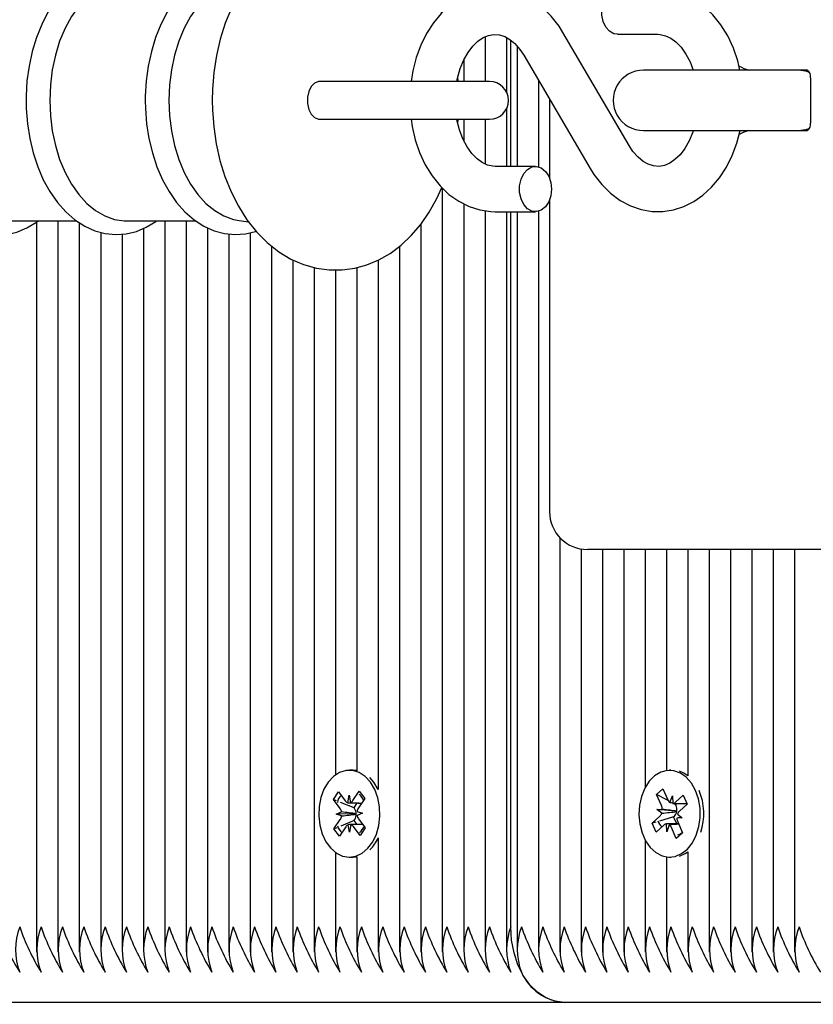
# Paper-space layout 'Основные габаритные размеры' of a CAD drawing. Units: millimetres. Extents: x 2.12 to 9.67, y 1.19 to 6.86.
# Drawn here: x 4.29 to 4.4, y 4.11 to 4.24 of the extents above; entities that cross this region are included whole.
import ezdxf

# ---------------------------------------------------------------- set-up
doc = ezdxf.new("R2010")
doc.units = ezdxf.units.MM
doc.header["$LTSCALE"] = 50
doc.header["$PDSIZE"] = -1
doc.linetypes.add('SLD-Сплошная', pattern=[0])
doc.layers.add('ПРИМЕЧАНИЯ', color=7, linetype='SLD-Сплошная')
doc.styles.add('SLDTEXTSTYLE1', font='isocpeui.ttf')
doc.dimstyles.new('SLDDIMSTYLE3', dxfattribs={"dimtxt": 0.15, "dimasz": 0.15, "dimexe": 0, "dimexo": 0.0625, "dimgap": 0.0375, "dimtad": 2, "dimrnd": 1e-09, "dimzin": 12, "dimdsep": 46, "dimtxsty": 'SLDTEXTSTYLE1', "dimsah": 1, "dimcen": 0.09, "dimadec": 0, "dimazin": 3, "dimtfac": 1, "dimtdec": 3, "dimtofl": 0, "dimtmove": 0, "dimatfit": 3, "dimfxl": 1, "dimfrac": 2, "dimtolj": 1, "dimtzin": 12, "dimarcsym": 0})

# ---------------------------------------------------------------- blocks, each defined once
blk = doc.blocks.new('*D14')
at = {"layer": 'Defpoints', "color": 0, "transparency": 16777216}
for p in [(7.158515687133972, 4.611363512311364), (3.619772590959727, 4.110292444499509), (7.158515687133972, 1.790428881654535)]:
    blk.add_point(p, dxfattribs=at)
at = {"layer": 'ПРИМЕЧАНИЯ', "color": 0, "lineweight": -2, "transparency": 16777216}
for p, q in [((7.158515687133972, 4.548863512311364), (7.158515687133972, 1.790428881654535)), ((3.619772590959727, 4.047792444499509), (3.619772590959727, 1.790428881654535)), ((3.769772590959727, 1.790428881654535), (7.008515687133972, 1.790428881654535))]:
    blk.add_line(p, q, dxfattribs=at)
at = {"layer": 'ПРИМЕЧАНИЯ', "color": 0, "transparency": 16777216}
for points in [[(3.769772590959727, 1.815428881654535), (3.769772590959727, 1.765428881654535), (3.619772590959727, 1.790428881654535)], [(7.008515687133972, 1.815428881654535), (7.008515687133972, 1.765428881654535), (7.158515687133972, 1.790428881654535)]]:
    blk.add_solid(points, dxfattribs=at)
at = {"layer": 'ПРИМЕЧАНИЯ', "color": 0, "transparency": 16777216, "insert": (5.38914413904685, 1.902928881654535), "char_height": 0.15, "attachment_point": 5, "style": 'SLDTEXTSTYLE1'}
blk.add_mtext('\\A1;3.54', dxfattribs=at)

psp = doc.layouts.new('Основные габаритные размеры')

# ---------------------------------------------------------------- linework, layer by layer
at = {"color": 7, "linetype": 'SLD-Сплошная', "lineweight": 25}
for p, q in [((4.356629061483587, 4.237250997536601), (4.356629061483587, 4.231327978405439)), ((4.359457488608334, 4.237167374808435), (4.359457488608334, 4.229977388604898)), ((4.36004327504596, 4.220077978405437), (4.36004327504596, 4.23679987625962)), ((4.3757129498522, 4.22285279262571), (4.366949462531266, 4.237832865387603)), ((4.374176871034631, 4.237577978405437), (4.379525139170763, 4.237577978405437)), ((4.360871702170708, 4.236019111362626), (4.360871702170708, 4.220077978405437)), ((4.353800634358842, 4.234148578893365), (4.353800634358842, 4.231327978405439)), ((4.361770571663142, 4.234803164185165), (4.370534058984076, 4.219823091423272)), ((4.39650010526628, 4.232827978405437), (4.377603342320489, 4.232827978405437)), ((4.399324129043988, 4.232827978405437), (4.39650010526628, 4.232827978405437)), ((4.353076421284558, 4.231327978405437), (4.35301581732324, 4.231906061963755)), ((4.363700129295454, 4.231504829552871), (4.363700129295454, 4.220025918168171)), ((4.399738342606361, 4.231827978405438), (4.399738342606361, 4.225827978405437)), ((4.34085892620855, 4.231327978405438), (4.334674424864163, 4.231327978405438)), ((4.357237385864456, 4.231327978405437), (4.34085892620855, 4.231327978405437)), ((4.365181993420258, 4.228971770326577), (4.365181993420259, 4.218480182997557)), ((4.359457488608334, 4.227678568205978), (4.359457488608334, 4.220077978405437)), ((4.334674424864154, 4.226327978405438), (4.34085892620855, 4.226327978405438)), ((4.34085892620855, 4.226327978405438), (4.357237385864456, 4.226327978405438)), ((4.35302019361125, 4.225772141041595), (4.353081581701877, 4.226327978405438)), ((4.353800634358842, 4.226327978405439), (4.353800634358842, 4.223529919627374)), ((4.356629061483587, 4.226327978405439), (4.356629061483587, 4.220406568428066)), ((4.377603342320489, 4.224827978405437), (4.39650010526628, 4.224827978405437)), ((4.39650010526628, 4.224827978405437), (4.399324129043988, 4.224827978405438)), ((4.363306650480709, 4.220077978405437), (4.357958382344575, 4.220077978405437)), ((4.350972207234094, 4.217212095829502), (4.350972207234094, 4.115972677646802)), ((4.353800634358842, 4.215123560472493), (4.353800634358841, 4.115972677646802)), ((4.365181993420259, 4.215675773813317), (4.365181993420258, 4.174327978405437)), ((4.356629061483587, 4.214207736897895), (4.356629061483586, 4.115972677646802)), ((4.357958382344575, 4.214077978405438), (4.363306650480708, 4.214077978405438)), ((4.359457488608334, 4.214077978405437), (4.359457488608333, 4.115972677646801)), ((4.360043275045959, 4.119327978405438), (4.36004327504596, 4.214077978405438)), ((4.360871702170708, 4.214077978405438), (4.360871702170707, 4.115972677646801)), ((4.363700129295454, 4.214130038642707), (4.363700129295453, 4.115972677646802)), ((4.293369940572693, 4.212854615152162), (4.302519237847529, 4.212854615152162)), ((4.297232091863918, 4.212701196259134), (4.297232091863918, 4.115972677646802)), ((4.300060518988664, 4.212854615152162), (4.300060518988663, 4.115972677646803)), ((4.30288894611341, 4.2126145946478), (4.30288894611341, 4.115972677646802)), ((4.30915663305831, 4.212854615152162), (4.318305930333147, 4.212854615152162)), ((4.311374227487649, 4.211855133159296), (4.311374227487648, 4.115972677646802)), ((4.314202654612394, 4.212854615152162), (4.314202654612393, 4.115972677646801)), ((4.317031081737141, 4.212854615152162), (4.31703108173714, 4.115972677646802)), ((4.319859508861887, 4.211940242989687), (4.319859508861887, 4.115972677646802)), ((4.32407243725746, 4.212913075630997), (4.325309033877874, 4.212746751643309)), ((4.348143780109349, 4.212422997647853), (4.348143780109348, 4.115972677646801)), ((4.305717373238156, 4.211339957492098), (4.305717373238156, 4.115972677646802)), ((4.308545800362902, 4.211103507650469), (4.308545800362902, 4.115972677646802)), ((4.322687935986632, 4.211121486250745), (4.322687935986632, 4.115972677646802)), ((4.32551636311138, 4.21129613488059), (4.325516363111379, 4.115972677646802)), ((4.328344790236126, 4.209532692851862), (4.328344790236125, 4.115972677646802)), ((4.345315352984603, 4.209495208941942), (4.345315352984603, 4.115972677646802)), ((4.331173217360871, 4.207686702094498), (4.331173217360871, 4.115972677646802)), ((4.334001644485618, 4.206672582108309), (4.334001644485618, 4.115972677646802)), ((4.33965849873511, 4.206667627724333), (4.33965849873511, 4.140026180906567)), ((4.342486925859856, 4.20766437914017), (4.342486925859856, 4.137538751141805)), ((4.336830071610364, 4.206357028104174), (4.336830071610363, 4.139466693171866)), ((4.366528556420199, 4.170914417495389), (4.366528556420199, 4.115972677646802)), ((4.369356983544946, 4.169396512223293), (4.369356983544946, 4.115972677646802)), ((4.374575391702458, 4.169327978405438), (4.370181993420257, 4.169327978405438)), ((4.372185410669692, 4.169327978405438), (4.372185410669692, 4.115972677646802)), ((4.413215002009248, 4.169327978405438), (4.374575391702458, 4.169327978405438)), ((4.375013837794438, 4.169327978405438), (4.375013837794437, 4.115972677646802)), ((4.377842264919185, 4.169327978405438), (4.377842264919184, 4.137804559551607)), ((4.380670692043931, 4.169327978405438), (4.380670692043931, 4.140048657138842)), ((4.383499119168677, 4.169327978405438), (4.383499119168677, 4.139366756761645)), ((4.386327546293423, 4.169327978405438), (4.386327546293423, 4.115972677646802)), ((4.389155973418169, 4.169327978405438), (4.389155973418169, 4.115972677646801)), ((4.391984400542916, 4.169327978405438), (4.391984400542915, 4.115972677646801)), ((4.394812827667661, 4.169327978405438), (4.394812827667661, 4.115972677646801)), ((4.397641254792408, 4.169327978405438), (4.397641254792408, 4.115972677646802)), ((4.339113986666279, 4.140077978276453), (4.338654367258506, 4.140077978276453)), ((4.381256478481557, 4.140077978383623), (4.381080774096446, 4.140077978383623)), ((4.34191686572537, 4.138493339960657), (4.341378156277787, 4.139103915036992)), ((4.379358115121406, 4.136869118307246), (4.38019467162082, 4.137617681228164)), ((4.38019467162082, 4.137617681228164), (4.380846861983485, 4.136159970536124)), ((4.336545933903344, 4.13619921251451), (4.33722837402208, 4.13721338753327)), ((4.337429540551241, 4.135010051640793), (4.336545933903344, 4.13619921251451)), ((4.336965549260559, 4.136032676596256), (4.336545933903344, 4.13619921251451)), ((4.33722837402208, 4.13721338753327), (4.338111980669975, 4.136024226659553)), ((4.33844144104304, 4.135770404191154), (4.338611624328335, 4.136766747655433)), ((4.338611624328335, 4.136766747655433), (4.338816501889959, 4.135783551149395)), ((4.339136665959694, 4.136060144817429), (4.339977529677422, 4.137309753322691)), ((4.340694659710499, 4.136344637251267), (4.339853795992772, 4.135095028746003)), ((4.339977529677422, 4.137309753322691), (4.340694659710499, 4.136344637251267)), ((4.380010305484074, 4.135411407615206), (4.379358115121406, 4.136869118307246)), ((4.380899985773079, 4.136056205926542), (4.379358115121406, 4.136869118307246)), ((4.381122685294157, 4.135800308023644), (4.381459340849128, 4.136708025531799)), ((4.381459340849128, 4.136708025531799), (4.381488715188905, 4.135683867684431)), ((4.381846874253032, 4.135841849613341), (4.382877631368382, 4.136764186069477)), ((4.382877631368382, 4.136764186069477), (4.383406945285909, 4.135581116522313)), ((4.339273675628159, 4.135116633040017), (4.337471413680358, 4.135831910360667)), ((4.339273675628159, 4.135116633040017), (4.339697558912287, 4.135746566459567)), ((4.339352870996069, 4.135010051640791), (4.339273675628159, 4.135116633040017)), ((4.379397826618432, 4.13486335261953), (4.38012201557731, 4.134904894209228)), ((4.380039679823849, 4.134387249767839), (4.379397826618432, 4.13486335261953)), ((4.381955451527468, 4.134661572755008), (4.379397826618432, 4.13486335261953)), ((4.38187518180133, 4.135542058436853), (4.381607205101448, 4.135683342387515)), ((4.381795091089113, 4.135683025531796), (4.383361350454083, 4.135683025531796)), ((4.38187518180133, 4.135542058436853), (4.382032719579627, 4.135683025531796)), ((4.3819336359289, 4.135411407615205), (4.38187518180133, 4.135542058436853)), ((4.383406945285909, 4.135581116522313), (4.382376188170559, 4.134658780066176)), ((4.336614074806513, 4.132311319301647), (4.337454938524241, 4.133560927806909)), ((4.336929896892884, 4.134267530644911), (4.337625121809541, 4.134557271271185)), ((4.339503171570016, 4.134290313054087), (4.336929896892884, 4.134267530644911)), ((4.337634418112864, 4.134026855134755), (4.336929896892884, 4.134267530644911)), ((4.339302904538926, 4.133448928643531), (4.33937826896907, 4.133560927806908)), ((4.339503171570016, 4.134290313054087), (4.339577021619472, 4.134321090661545)), ((4.339578009116386, 4.134264747373248), (4.339503171570016, 4.134290313054087)), ((4.33967431640415, 4.134629101418157), (4.340378837624137, 4.134388425907997)), ((4.340378837624137, 4.134388425907997), (4.339683612707474, 4.134098685281726)), ((4.339879193965772, 4.133645904912119), (4.340762800613669, 4.132456744038401)), ((4.378754602906984, 4.133074840244941), (4.379785360022334, 4.133997176701076)), ((4.381616306385204, 4.133914510081086), (4.379725533929968, 4.13335972702625)), ((4.381616306385204, 4.133914510081086), (4.381708690467163, 4.133997176701074)), ((4.382037575606984, 4.13297293123545), (4.381616306385204, 4.133914510081086)), ((4.381955451527468, 4.134661572755008), (4.382032378273255, 4.134665985497389)), ((4.38202363218358, 4.134610998878405), (4.381955451527468, 4.134661572755008)), ((4.382763721574468, 4.133792604147716), (4.382039532615586, 4.133751062558024)), ((4.382121868369047, 4.134268706999412), (4.382763721574468, 4.133792604147716)), ((4.336996648679682, 4.132473181396085), (4.336614074806513, 4.132311319301647)), ((4.337331204839592, 4.131346203230223), (4.336614074806513, 4.132311319301647)), ((4.338172068557317, 4.132595811735484), (4.337331204839592, 4.131346203230223)), ((4.339302904538926, 4.133448928643531), (4.33752635259509, 4.132697292322609)), ((4.33869711018868, 4.131889208897476), (4.338492232627058, 4.132872405403518)), ((4.338867293473979, 4.132885552361755), (4.33869711018868, 4.131889208897476)), ((4.340080360494937, 4.131442569019638), (4.339196753847037, 4.132631729893357)), ((4.339706262989722, 4.132906087449535), (4.339302904538926, 4.133448928643531)), ((4.340762800613669, 4.132456744038401), (4.340080360494937, 4.131442569019638)), ((4.379267515855041, 4.133225337155025), (4.378754602906984, 4.133074840244941)), ((4.379283916824513, 4.131891770697777), (4.378754602906984, 4.133074840244941)), ((4.380314673939862, 4.13281410715391), (4.379283916824513, 4.131891770697777)), ((4.380702207343767, 4.131947931235451), (4.380672833003993, 4.132972089082821)), ((4.381038862898742, 4.132855648743606), (4.380702207343767, 4.131947931235451)), ((4.382272766539645, 4.13297293123545), (4.38103795758374, 4.13297293123545)), ((4.381966876572076, 4.131038275539084), (4.381314686209407, 4.132495986231126)), ((4.382151242708821, 4.133244549152046), (4.382803433071487, 4.131786838460005)), ((4.342486925859856, 4.131117205411108), (4.342486925859856, 4.115972677646802)), ((4.382803433071487, 4.131786838460005), (4.381966876572076, 4.131038275539084)), ((4.382242788801989, 4.131313661852736), (4.381966876572076, 4.131038275539084)), ((4.382776710573419, 4.13184656591595), (4.382578417192973, 4.13164865050249)), ((4.377842264919184, 4.13085139721564), (4.377842264919184, 4.115972677646802)), ((4.336830071610363, 4.129189263381041), (4.336830071610363, 4.115972677646802)), ((4.338654367258506, 4.128577978276454), (4.339113986666279, 4.128577978276454)), ((4.339113986666279, 4.128577978276456), (4.33965849873511, 4.128629775646346)), ((4.33965849873511, 4.128629775646346), (4.33965849873511, 4.115972677646802)), ((4.380670692043931, 4.128607299628404), (4.38067069204393, 4.115972677646802)), ((4.381080774096446, 4.128577978383623), (4.381256478481557, 4.128577978383623)), ((4.383499119168677, 4.129289200005608), (4.383499119168677, 4.115972677646801)), ((4.367114342857825, 4.109327978405437), (4.275190461303575, 4.109327978405437)), ((4.459038224412077, 4.109327978405437), (4.367114342857827, 4.109327978405437))]:
    psp.add_line(p, q, dxfattribs=at)
at = {"color": 7, "linetype": 'SLD-Сплошная', "lineweight": 25, "flags": 128}
for points in [[(4.350906114619081, 4.240399004626911), (4.350307272469682, 4.241747790134077), (4.349267527605046, 4.243611494029656), (4.348074983437837, 4.245327275742001), (4.346740186160551, 4.246867260457121), (4.345279946188625, 4.24820456411642), (4.343717643613187, 4.249316336405045), (4.342080612285094, 4.250187425982244), (4.340396421250581, 4.250811543318734), (4.338690200049037, 4.251189637314341), (4.336983640239474, 4.251327149523266), (4.335294974838791, 4.251231579680644), (4.333641037578689, 4.25091117973289), (4.332036215486297, 4.250374362193692), (4.330490047459097, 4.24962752330473), (4.329011317394557, 4.24867501932625), (4.327609626117425, 4.247520256023074), (4.32629668427867, 4.246167914294961), (4.32508661859652, 4.244626716313343), (4.323994824560427, 4.242911371975643), (4.323035796800355, 4.241042424561941), (4.32222119478878, 4.239044104076553), (4.321559516359066, 4.236943095725676), (4.321055348906638, 4.234763494699628), (4.320711235839727, 4.232527745710099), (4.320528597305237, 4.23025733199061), (4.320496790999083, 4.228827978405437)], [(4.313079750833937, 4.244801341658714), (4.312548385193958, 4.245192069107635), (4.311218539933693, 4.245894205499147), (4.309846904035061, 4.246360049062091), (4.308458414837181, 4.246587454479939), (4.307074243042662, 4.246580188336915), (4.305710895756187, 4.246344400931933), (4.304384723125806, 4.245887238037512), (4.30310630296003, 4.245214182648779), (4.301887230870672, 4.244329986456008), (4.300741631192147, 4.243241580817539), (4.299685552475125, 4.241960669267919), (4.298734938517709, 4.240504363845457), (4.297903697516372, 4.238893891332914), (4.297202962523466, 4.237153009311304), (4.296641029989012, 4.235306482058186), (4.296223675279471, 4.233378632325836), (4.295954974050669, 4.231394064786093), (4.2958374838192, 4.229377610576703), (4.29583186501586, 4.228827978405437)], [(4.32627618730468, 4.246141808360872), (4.325633596520679, 4.246360049062091), (4.324245107322798, 4.246587454479939), (4.322860935528279, 4.246580188336915), (4.321497588241805, 4.246344400931933), (4.320171415611424, 4.245887238037512), (4.318892995445648, 4.245214182648779), (4.317673923356289, 4.244329986456008), (4.316528323677764, 4.243241580817539), (4.315472244960741, 4.241960669267919), (4.314521631003327, 4.240504363845457), (4.313690390001989, 4.238893891332915), (4.312989655009083, 4.237153009311304), (4.312427722474629, 4.235306482058186), (4.312010367765088, 4.233378632325836), (4.311741666536286, 4.231394064786093), (4.311624176304818, 4.229377610576703), (4.311618557501476, 4.228827978405437)], [(4.30915663305831, 4.244801341658714), (4.308830074108029, 4.244793134803452), (4.307530542296608, 4.244596591628932), (4.306257710850541, 4.244141128261229), (4.305032479626979, 4.24343422339625), (4.30387496688874, 4.242487484392331), (4.302804178962988, 4.241316456677746), (4.301837698157857, 4.239940368495192), (4.300991394061448, 4.238381815174582), (4.300279162963629, 4.236666388118354), (4.299712699679333, 4.234822254591345), (4.299301305520027, 4.232879695215082), (4.299051735566436, 4.230870606760821), (4.298968087750296, 4.228827978405437)], [(4.324072437257461, 4.244742881179878), (4.323317234782226, 4.244596591628932), (4.322044403336157, 4.24414112826123), (4.320819172112595, 4.24343422339625), (4.319661659374358, 4.242487484392331), (4.318590871448605, 4.241316456677746), (4.317624390643474, 4.239940368495192), (4.316778086547066, 4.238381815174582), (4.316065855449246, 4.236666388118354), (4.315499392164949, 4.234822254591345), (4.315087998005644, 4.232879695215082), (4.314838428052053, 4.230870606760821), (4.314754780235913, 4.228827978405437)], [(4.366949462531264, 4.237832865387603), (4.366437142590136, 4.238645777522352), (4.365403929973685, 4.239981537885067), (4.364234485410728, 4.241139364236988), (4.362953842980771, 4.242089699662125), (4.361590081491805, 4.242813021473376), (4.3601739916713, 4.243298482594664), (4.358735190553027, 4.243543938634446), (4.357299461759102, 4.24355349517887), (4.355888092921827, 4.243334274644948), (4.354521998878085, 4.242895238594495), (4.353215774450789, 4.242244589512454), (4.351983373189971, 4.241389558219429), (4.350840084112137, 4.240338288697016), (4.349803048632586, 4.239102492782576), (4.348890154837026, 4.23769940862299), (4.348117951749852, 4.236151847052652), (4.347499884055293, 4.234486490743498), (4.347045745112861, 4.232732133540104), (4.346825991754798, 4.231327978405437)], [(4.37417687103463, 4.237577978405438), (4.373704832850561, 4.237653194668892), (4.37311621086285, 4.237979902194084), (4.372621833186033, 4.238537460192124), (4.372265627446235, 4.239276327188085), (4.37207924408662, 4.240130851606909), (4.37207924408662, 4.241025105203967), (4.372265627446235, 4.241879629622791), (4.372621833186034, 4.242618496618751), (4.373116210862851, 4.243176054616791), (4.373704832850561, 4.243502762141984), (4.37417687103463, 4.243577978405438)], [(4.390397758657614, 4.232827978405437), (4.39011420492329, 4.234050328910989), (4.389530569579262, 4.235756433707348), (4.388781201191041, 4.237360507576361), (4.387873145237116, 4.238835172269632), (4.386817712571423, 4.240151772860104), (4.385631518422216, 4.241282566443518), (4.38433770758571, 4.242202730833262), (4.382964930394339, 4.242893847460083), (4.381544038280856, 4.243346329038202), (4.380104234812031, 4.243559071877956), (4.379525139170765, 4.243577978405438)], [(4.352900116820183, 4.231327978405437), (4.35297443151421, 4.231761292719631), (4.353337872752156, 4.233032624959688), (4.353815847378241, 4.234185265231638), (4.35438631669127, 4.235189783978242), (4.355023093572846, 4.23602450615369), (4.355696933503557, 4.236676256837822), (4.356382434397857, 4.237144691866932), (4.357067182419329, 4.23743984435094), (4.35776576313384, 4.237571526004592), (4.35853001332889, 4.237521156739843), (4.359230340554952, 4.237296297453967), (4.359909210488964, 4.236910990573447), (4.360571419615276, 4.236362143701987), (4.361255372915323, 4.235580819258445), (4.361770571663139, 4.234803164185165)], [(4.379525139170765, 4.237577978405437), (4.379824149915561, 4.237562430081983), (4.380541168594721, 4.237398399868744), (4.381225885098516, 4.237072726672434), (4.381895183957802, 4.236584923483433), (4.382599289760654, 4.235862825534783), (4.383239320682162, 4.234966577746352), (4.38379601940284, 4.233911656143638), (4.384208421705975, 4.232827978405437)], [(4.39960563223651, 4.232535150509376), (4.399138618500899, 4.232691681710593), (4.398103342320489, 4.232827978405437)], [(4.334696976688313, 4.231328228405438), (4.334565281264211, 4.231319688784078), (4.334056363118333, 4.231117640665407), (4.333616865392907, 4.230667472113098), (4.333294414485992, 4.230017965874879), (4.333123952956693, 4.229239506029788), (4.333123952956693, 4.228416450781088), (4.333294414485992, 4.227637990935997), (4.333616865392907, 4.226988484697777), (4.334056363118333, 4.226538316145469), (4.334565281264211, 4.226336268026798), (4.334696976688313, 4.226327728405438)], [(4.280003153378359, 4.228827978405438), (4.280024770417019, 4.227748066136524), (4.280181830446798, 4.225733936961996), (4.280489683297451, 4.223757119734959), (4.280945571974141, 4.221842606079928), (4.281545580756775, 4.220013987072829), (4.2822846716065, 4.218294195289832), (4.283156649103533, 4.216705585520739), (4.284153872680674, 4.215270148476923), (4.285265579410289, 4.214010658100769), (4.286477573856219, 4.212948612876331), (4.287770838725705, 4.212103254127688), (4.289121785919027, 4.211488879201386), (4.290504839187182, 4.211112423099957), (4.29189626464239, 4.210973458288285), (4.293276770622982, 4.211066944058384), (4.294629999695327, 4.211386259383505), (4.295942148181065, 4.211924737123973), (4.297202559495478, 4.212677451934499), (4.297422908968394, 4.212854615152162)], [(4.29583186501586, 4.228827978405437), (4.295853487835823, 4.22775014011079), (4.296010576819585, 4.22574003606106), (4.296318479757319, 4.22376731024943), (4.296774433953765, 4.221856996513792), (4.297374516723186, 4.220032724516401), (4.298113681726503, 4.218317465157334), (4.298985721605858, 4.216733614917755), (4.299982972631742, 4.215303214351341), (4.301094595891037, 4.21404911812709), (4.302306295717008, 4.212992860580476), (4.303598899350017, 4.212153681680331), (4.304948660316311, 4.211545787898574), (4.306329912793924, 4.211175944032503), (4.307718935041505, 4.211043545984444), (4.309096512036308, 4.211143443524647), (4.310446252656484, 4.211468944479542), (4.31175451441726, 4.212013394463743), (4.313010618909998, 4.212771885559401), (4.313112516414932, 4.212854615152162)], [(4.298968087750296, 4.228827978405437), (4.299051735566436, 4.226785350050053), (4.299301305520027, 4.224776261595792), (4.299712699679333, 4.22283370221953), (4.300279162963629, 4.220989568692521), (4.300991394061448, 4.219274141636292), (4.301837698157857, 4.217715588315683), (4.302804178962988, 4.216339500133129), (4.30387496688874, 4.215168472418544), (4.305032479626978, 4.214221733414625), (4.30625771085054, 4.213514828549646), (4.307530542296608, 4.213059365181943), (4.308830074108028, 4.212862822007422), (4.30915663305831, 4.212854615152162)], [(4.311618557501476, 4.228827978405437), (4.31164018032144, 4.22775014011079), (4.311797269305202, 4.22574003606106), (4.312105172242936, 4.22376731024943), (4.312561126439383, 4.221856996513792), (4.313161209208803, 4.220032724516401), (4.31390037421212, 4.218317465157334), (4.314772414091475, 4.216733614917755), (4.31576966511736, 4.215303214351341), (4.316881288376654, 4.21404911812709), (4.318092988202626, 4.212992860580476), (4.319385591835634, 4.212153681680331), (4.320735352801929, 4.211545787898574), (4.322116605279541, 4.211175944032503), (4.323505627527123, 4.211043545984444), (4.324883204521926, 4.211143443524647), (4.326232945142102, 4.211468944479542), (4.326297921027908, 4.21149598503141)], [(4.314754780235913, 4.228827978405437), (4.314838428052053, 4.226785350050053), (4.315087998005644, 4.224776261595792), (4.315499392164949, 4.22283370221953), (4.316065855449247, 4.220989568692521), (4.316778086547066, 4.219274141636292), (4.317624390643474, 4.217715588315683), (4.318590871448605, 4.216339500133129), (4.319661659374359, 4.215168472418544), (4.320819172112595, 4.214221733414625), (4.322044403336157, 4.213514828549646), (4.323317234782226, 4.213059365181943), (4.32407243725746, 4.212913075630997)], [(4.320496790999083, 4.228827978405437), (4.320521188395006, 4.227575961797064), (4.320691399836859, 4.225302268230326), (4.321023866832975, 4.223058997900777), (4.321518095409461, 4.220866764560038), (4.322173501141648, 4.218745492951014), (4.32298929573139, 4.216715571235322), (4.323964069314378, 4.214798508506763), (4.325094526213684, 4.213018065740529), (4.326372164460667, 4.211402080275096), (4.327783052279028, 4.209977911496114), (4.329306344901338, 4.208770590061742), (4.330915900116883, 4.207798771001918), (4.332583825579603, 4.207072342483686), (4.334283774958607, 4.206593034160889), (4.33599259793918, 4.206356929758061), (4.337690658486695, 4.206357129164514), (4.339361618008997, 4.206585785382188), (4.340987974101596, 4.207034129717382), (4.342559437781916, 4.207694867510974), (4.344067099882574, 4.208562864842658), (4.345501884205194, 4.209634532675702), (4.34685306141972, 4.210906044916722), (4.348107449015863, 4.212370667629087), (4.349249947927337, 4.214016282548511), (4.350265411904283, 4.215824584984474), (4.350913939292414, 4.217267642398008)], [(4.346832762578103, 4.226327978405438), (4.346956038211994, 4.225387198641663), (4.347369316592049, 4.223605627899887), (4.347952951936077, 4.221899523103527), (4.348702320324298, 4.220295449234515), (4.349610376278224, 4.218820784541244), (4.350665808943917, 4.217504183950771), (4.351852003093123, 4.216373390367358), (4.353145813929629, 4.215453225977614), (4.354518591121001, 4.214762109350793), (4.355939483234484, 4.214309627772674), (4.357379286703308, 4.214096884932919), (4.357958382344574, 4.214077978405438)], [(4.357958382344574, 4.220077978405437), (4.357659371599778, 4.220093526728892), (4.356942352920618, 4.220257556942131), (4.356257636416823, 4.220583230138441), (4.355588337557537, 4.221071033327443), (4.354884231754685, 4.221793131276093), (4.354244200833176, 4.222689379064523), (4.3536875021125, 4.223744300667237), (4.35323433652587, 4.224935092896607), (4.35290254167109, 4.226232022417727), (4.352888725866711, 4.226327978405438)], [(4.398103342320489, 4.224827978405437), (4.399138618500899, 4.22496427510028), (4.3995828051224, 4.225111637487577)], [(4.370534058984075, 4.219823091423272), (4.371046378925203, 4.219010179288523), (4.372079591541653, 4.217674418925808), (4.373249036104611, 4.216516592573888), (4.374529678534567, 4.215566257148751), (4.375893440023535, 4.214842935337499), (4.377309529844039, 4.214357474216212), (4.378748330962312, 4.214112018176428), (4.380184059756236, 4.214102461632005), (4.381595428593513, 4.214321682165927), (4.382961522637254, 4.214760718216381), (4.38426774706455, 4.215411367298421), (4.385500148325367, 4.216266398591447), (4.386643437403202, 4.21731766811386), (4.387680472882753, 4.218553464028299), (4.388593366678313, 4.219956548187886), (4.389365569765487, 4.221504109758222), (4.389983637460046, 4.223169466067377), (4.390412965670835, 4.224827978405437)], [(4.384204151957451, 4.224827978405438), (4.384145648763184, 4.224623331851188), (4.383667674137097, 4.223470691579237), (4.383097204824068, 4.222466172832633), (4.382460427942492, 4.221631450657185), (4.381786588011782, 4.220979699973053), (4.381101087117481, 4.220511264943942), (4.38041633909601, 4.220216112459935), (4.379717758381499, 4.220084430806283), (4.378953508186449, 4.220134800071031), (4.378253180960387, 4.220359659356909), (4.377574311026375, 4.220744966237429), (4.376912101900063, 4.221293813108888), (4.376228148600017, 4.222075137552431), (4.3757129498522, 4.22285279262571)], [(4.365427970824268, 4.217077978405437), (4.365333726513374, 4.216193712882204), (4.365059367601303, 4.215388018231247), (4.364629272081394, 4.214732483958033), (4.364081655828034, 4.214285357159505), (4.36346517694851, 4.214086367013895), (4.362834612296639, 4.214153194668892), (4.362245990308929, 4.214479902194084), (4.361751612632111, 4.215037460192125), (4.361395406892313, 4.215776327188085), (4.361209023532698, 4.216630851606909), (4.361209023532698, 4.217525105203966), (4.361395406892313, 4.21837962962279), (4.361751612632111, 4.21911849661875), (4.362245990308929, 4.219676054616791), (4.362834612296639, 4.220002762141983), (4.36346517694851, 4.220069589796982), (4.364081655828034, 4.21987059965137), (4.364629272081394, 4.219423472852841), (4.365059367601303, 4.218767938579628), (4.365333726513374, 4.21796224392867), (4.365427970824268, 4.217077978405437)], [(4.33965849873511, 4.140026180906566), (4.339562886050293, 4.140042825491042), (4.339113986666279, 4.140077978276456)], [(4.384516631147611, 4.1374024332374), (4.383968963887883, 4.138375103221986), (4.383286248083499, 4.139158534147184), (4.382500406766687, 4.139716093653656), (4.381648185004025, 4.140021710878562), (4.380769431737956, 4.140061095500133), (4.379905236494537, 4.139832405937238), (4.379096008082868, 4.139346335459669), (4.378379585124085, 4.138625612182726), (4.377789466759493, 4.137703936325813), (4.377353246267952, 4.136624404427633), (4.377091320834822, 4.135437494199929), (4.377015937802247, 4.134198704245792), (4.377130621997046, 4.132965959006663), (4.377430010913735, 4.131796900279824), (4.377900105459317, 4.130746191952027), (4.37851892453531, 4.129862963976903), (4.379257532849492, 4.129188515112929), (4.380081393897994, 4.12875438183939), (4.380951984853844, 4.128580863745652), (4.381828597851539, 4.128676074344926), (4.382670243441593, 4.12903556169541), (4.383437567211635, 4.129642516568135), (4.384094689955, 4.130468558427836), (4.384610885342545, 4.131475062475233), (4.384962016651659, 4.132614965699717), (4.385131665372582, 4.133834967493424), (4.385111898919676, 4.135078021928415), (4.384903641550309, 4.136286005160864), (4.384516631147611, 4.1374024332374)], [(4.341457246317598, 4.138493339960655), (4.340758552195878, 4.139248070907561), (4.33996146872512, 4.139772743791327), (4.339103266642522, 4.140042825491039), (4.338224074523643, 4.140045687286595), (4.337365002414811, 4.139781195363613), (4.336566219573043, 4.13926171707045), (4.335865076196239, 4.138511542634737), (4.335294356969431, 4.13756574937933), (4.334880748089358, 4.136468561545676), (4.334643589447557, 4.135271282417439), (4.334593970318537, 4.134029895435979), (4.334734210837624, 4.132802446476842), (4.335057753514009, 4.13164632968915), (4.335549469851738, 4.130615603808961), (4.336186367741362, 4.129758464432864), (4.336938666545423, 4.129114990445443), (4.337771189607964, 4.128715269975181), (4.338645009075863, 4.128577993507009), (4.339519266121981, 4.128709579936007), (4.340353081458509, 4.129103876427004), (4.34110746680703, 4.129742446114308), (4.341747147947086, 4.130595430189062), (4.342242214099524, 4.131622944063952), (4.34256951652128, 4.132776942332189), (4.342713750914886, 4.134003465317328), (4.3426681730404, 4.135245162167765), (4.342434914068577, 4.13644397251882), (4.342024880929691, 4.137543841330863), (4.341457246317598, 4.138493339960655)], [(4.383499119168677, 4.139366756761645), (4.382960026174461, 4.13971609365366), (4.382390349509135, 4.139950935753143)], [(4.342486925859856, 4.137538751141805), (4.342484500337463, 4.137543841330865), (4.34191686572537, 4.138493339960657)], [(4.339941610193338, 4.136917298036309), (4.340190462679079, 4.136631121534458), (4.340547116805209, 4.136125373575769)], [(4.382578417192973, 4.131648650502489), (4.382477869028076, 4.131610654441896), (4.382123492304182, 4.131502057134827)], [(4.382390349509135, 4.128705021014109), (4.383129862849365, 4.129035561695413), (4.383499119168677, 4.129289200005608)], [(4.367114342857825, 4.109327978405437), (4.365886464818136, 4.109479900875315), (4.364695895231345, 4.109931052197578), (4.363578808951893, 4.110667724367593), (4.362569148081104, 4.111667533974248), (4.361697590653628, 4.112900102308572), (4.360990618500868, 4.114327978405438), (4.360469712613939, 4.115907776972181), (4.360150700454625, 4.117591496628768), (4.360043275045959, 4.119327978405438)]]:
    psp.add_lwpolyline(points, dxfattribs=at)
at = {"color": 7, "linetype": 'SLD-Сплошная', "lineweight": 25}
for centre, radius, start, end in [((4.377603342320489, 4.228827978405437), 0.004000000000000448, 90, 270.0000000000008), ((4.393777778037324, 4.23992027904711), 0.007435170805880426, 241.8827251198999, 252.5321184174926), ((4.398784167401655, 4.232018532532394), 0.0009730165448627371, 348.7062878342394, 56.29371216583148), ((4.357237385864456, 4.228827978405437), 0.002499999999999503, 270.0000000000008, 90), ((4.398759646452954, 4.225647581187996), 0.0009951830569085273, 304.5562350267515, 10.44376497316807), ((4.393111183392644, 4.219380187802806), 0.005668188783913005, 106.0301230555994, 120.0501032565047), ((4.370181993420257, 4.174327978405437), 0.005000000000000782, 180, 270.0000000000008), ((4.338388696667241, 4.1356988804725), 0.001311189695444144, 127.8407773244015, 174.8556517467822), ((4.381676842364366, 4.136510883186929), 0.0009011143773916967, 202.9184625539377, 232.0503593920311), ((4.377820724397708, 4.13432084214303), 0.007790876604472698, 341.7280211533083, 23.29955874172147), ((4.336490815807508, 4.134335932282017), 0.001155699378893177, 11.04147488383111, 35.68297795008878), ((4.338685603632347, 4.136428056329897), 0.0007015138670117017, 215.1454857163945, 249.6318493699517), ((4.338514889805464, 4.136456270442459), 0.000737238832926963, 294.1489646715821, 327.4993099167128), ((4.33833574380072, 4.13429818975581), 0.00124148905545224, 1.056956292441869, 34.98721281264931), ((4.340857819490159, 4.134440737175535), 0.001198399199970592, 146.9089360305825, 170.9567558966839), ((4.378780670744903, 4.134874639790636), 0.001341685987580395, 1.29210370490617, 23.582531827405), ((4.381443378378668, 4.136271630428596), 0.0005895086681219802, 274.4107499612205, 313.1932568318705), ((4.380662150789331, 4.134863729318726), 0.001384422614875033, 351.788078782037, 23.30343177278213), ((4.336450915026829, 4.134215219377389), 0.001198399199998861, 326.9089360306989, 350.9567558962978), ((4.338300670021622, 4.134246996864675), 0.001277462423544756, 327.5165374551723, 0.7961580212484823), ((4.340817918709519, 4.134320024270897), 0.00115569937890502, 191.0414748838519, 215.6829779497758), ((4.379119025240601, 4.134709555823191), 0.0009754414667074593, 313.0872273647744, 340.7056875560825), ((4.380958761148751, 4.134769659383038), 0.001076625968732589, 314.1512691523782, 351.525555484924), ((4.383380877447927, 4.1337813169766), 0.001341685987514399, 181.2921037042877, 203.5825318278878), ((4.383042522952269, 4.133946400944086), 0.00097544146667363, 133.0872273647808, 160.7056875569925), ((4.338413212632865, 4.132973202247398), 0.001337963651980765, 191.7548477069858, 236.5181846818094), ((4.338793844711571, 4.13219968611042), 0.000737238832964143, 114.1489646717961, 147.4993099155223), ((4.338623130884662, 4.132227900223014), 0.0007015138670141582, 35.14548571626848, 69.63184936917762), ((4.33747424825257, 4.134298729082941), 0.003547600922465169, 315.7985863473387, 333.4451871758731), ((4.380935149261949, 4.133754915269357), 0.001456374400220445, 195.393440271229, 233.2021432526129), ((4.380718169814231, 4.132384326338645), 0.0005895086681326751, 94.41074996122613, 133.1932568315974), ((4.380484705828464, 4.13214507358028), 0.0009011143774650095, 22.91846255479014, 52.05035939016412), ((4.33774796593329, 4.133298996484401), 0.005217082850894825, 314.0932045829742, 335.2789170429779), ((4.321731934985872, 4.129601172836886), 0.03130458907704096, 199.157676423886, 211.3211272174825), ((4.302847144668418, 4.116327978405438), 0.008410906432024079, 159.1035724769276, 200.8964275230732), ((4.324560362110565, 4.129601172836858), 0.03130458907697963, 199.15767642387, 211.3211272174896), ((4.305675571792677, 4.116327978405438), 0.00841090643156854, 159.1035724757428, 200.896427524258), ((4.327388789232876, 4.129601172835709), 0.03130458907430307, 199.1576764233468, 211.3211272180103), ((4.308503998917414, 4.116327978405438), 0.008410906431559414, 159.1035724757191, 200.8964275242818), ((4.330217216357663, 4.129601172835729), 0.03130458907434724, 199.1576764233565, 211.3211272180028), ((4.311332426042166, 4.116327978405438), 0.008410906431565222, 159.1035724757342, 200.8964275242666), ((4.333045643482322, 4.129601172835687), 0.03130458907425131, 199.1576764233367, 211.3211272180204), ((4.314160853166907, 4.116327978405438), 0.008410906431560243, 159.1035724757213, 200.8964275242796), ((4.335874070607151, 4.129601172835723), 0.031304589074341, 199.1576764233484, 211.3211272179965), ((4.316989280292145, 4.116327978405437), 0.008410906432020247, 159.1035724769112, 200.8964275230784), ((4.338702497736779, 4.129601172838028), 0.0313045890797096, 199.1576764244023, 211.3211272169572), ((4.319817707417378, 4.116327978405437), 0.008410906432474956, 159.1035724780938, 200.8964275218958), ((4.341530924856698, 4.129601172835751), 0.03130458907440235, 199.1576764233645, 211.3211272179894), ((4.322646134541149, 4.116327978405437), 0.008410906431563246, 159.103572475722, 200.8964275242653), ((4.344359351981343, 4.129601172835701), 0.03130458907429043, 199.1576764233393, 211.3211272180071), ((4.325474561666383, 4.116327978405437), 0.008410906432019416, 159.103572476909, 200.8964275230805), ((4.347187779106052, 4.129601172835687), 0.03130458907425047, 199.1576764233372, 211.3211272180212), ((4.32830298879113, 4.116327978405437), 0.008410906432020247, 159.1035724769112, 200.8964275230784), ((4.350016206233327, 4.129601172836879), 0.03130458907703024, 199.1576764238791, 211.321127217479), ((4.331131415915386, 4.116327978405438), 0.008410906431561904, 159.1035724757256, 200.8964275242752), ((4.352844633357981, 4.129601172836836), 0.03130458907692953, 199.1576764238588, 211.321127217498), ((4.333959843040621, 4.116327978405437), 0.008410906432019416, 159.103572476909, 200.8964275230805), ((4.355673060480414, 4.129601172835741), 0.03130458907438487, 199.1576764233567, 211.3211272179877), ((4.336788270165862, 4.116327978405438), 0.008410906432482107, 159.1035724781188, 200.896427521882), ((4.358501487607572, 4.129601172836886), 0.03130458907704012, 199.1576764238866, 211.3211272174834), ((4.339616697289618, 4.116327978405438), 0.008410906431556094, 159.1035724757105, 200.8964275242904), ((4.361329914732301, 4.12960117283687), 0.03130458907701725, 199.1576764238702, 211.3211272174744), ((4.342445124414372, 4.116327978405437), 0.008410906431563246, 159.103572475722, 200.8964275242653), ((4.364158341851993, 4.129601172834487), 0.03130458907146054, 199.1576764227862, 211.3211272185577), ((4.34527355153961, 4.116327978405437), 0.008410906432023565, 159.1035724769198, 200.8964275230697), ((4.366986768981675, 4.129601172836822), 0.03130458907688993, 199.1576764238582, 211.3211272175135), ((4.348101978663858, 4.116327978405438), 0.008410906431556925, 159.1035724757126, 200.8964275242882), ((4.369815196101576, 4.12960117283453), 0.03130458907156011, 199.1576764228055, 211.3211272185382), ((4.350930405789097, 4.116327978405437), 0.008410906432018589, 159.1035724769068, 200.8964275230827), ((4.372643623228768, 4.129601172835687), 0.03130458907425131, 199.1576764233367, 211.3211272180204), ((4.353758832913353, 4.116327978405438), 0.008410906431560243, 159.1035724757213, 200.8964275242796), ((4.375472050351031, 4.129601172834517), 0.03130458907152167, 199.1576764228059, 211.3211272185542), ((4.356587260038096, 4.116327978405438), 0.008410906431556925, 159.1035724757126, 200.8964275242882), ((4.378300477478297, 4.129601172835701), 0.03130458907429043, 199.1576764233393, 211.3211272180071), ((4.359415687163341, 4.116327978405437), 0.008410906432023565, 159.1035724769198, 200.8964275230697), ((4.381128904605451, 4.129601172836844), 0.03130458907694084, 199.1576764238688, 211.3211272175043), ((4.362244114288079, 4.116327978405437), 0.008410906432015268, 159.1035724768982, 200.8964275230913), ((4.383957331730273, 4.129601172836871), 0.03130458907702006, 199.1576764238701, 211.3211272174733), ((4.365072541412829, 4.116327978405437), 0.008410906432019416, 159.103572476909, 200.8964275230805), ((4.38678575885498, 4.129601172836858), 0.03130458907697963, 199.15767642387, 211.3211272174896), ((4.367900968548034, 4.116327978405438), 0.008410906441790355, 159.1035725023276, 200.8964274976732), ((4.369315182099307, 4.116327978405437), 0.008410906431419184, 159.1035724753544, 200.8964275246408), ((4.391028399540379, 4.129601172836047), 0.03130458907508699, 199.157676423504, 211.3211272178603), ((4.372143609224049, 4.116327978405437), 0.008410906431415035, 159.1035724753436, 200.8964275246516), ((4.393856826665259, 4.12960117283611), 0.03130458907523438, 199.1576764235324, 211.3211272178313), ((4.374972036349432, 4.116327978405438), 0.008410906432009972, 159.1035724768965, 200.8964275231099), ((4.396685253789084, 4.129601172835677), 0.03130458907422136, 199.1576764233368, 211.3211272180307), ((4.377800463473537, 4.116327978405437), 0.008410906431410885, 159.1035724753328, 200.8964275246624), ((4.399513680917091, 4.12960117283721), 0.03130458907780512, 199.1576764240283, 211.3211272173238), ((4.380628890598783, 4.116327978405437), 0.008410906431878041, 159.1035724765478, 200.8964275234474), ((4.402342108039408, 4.129601172836068), 0.03130458907513593, 199.1576764235141, 211.3211272178514), ((4.383457317723529, 4.116327978405437), 0.008410906431878041, 159.1035724765478, 200.8964275234474), ((4.405170535166637, 4.129601172837238), 0.03130458907786562, 199.1576764240449, 211.3211272173176), ((4.386285744847292, 4.116327978405436), 0.008410906430958983, 159.103572474151, 200.8964275258307), ((4.407998962286455, 4.129601172834911), 0.03130458907244556, 199.1576764229825, 211.3211272183683), ((4.389114171972531, 4.116327978405437), 0.008410906431419184, 159.1035724753544, 200.8964275246408), ((4.41082738941613, 4.129601172837238), 0.03130458907786562, 199.1576764240449, 211.3211272173176), ((4.391942599097913, 4.116327978405438), 0.008410906432013292, 159.1035724769052, 200.8964275231013), ((4.413655816535123, 4.129601172834527), 0.03130458907154193, 199.1576764228136, 211.3211272185526), ((4.394771026221535, 4.116327978405436), 0.008410906430962303, 159.1035724741596, 200.8964275258221), ((4.416484243660551, 4.12960117283484), 0.03130458907228717, 199.1576764229455, 211.3211272183924), ((4.397599453347264, 4.116327978405437), 0.00841090643188219, 159.1035724765586, 200.8964275234366), ((4.419312670790374, 4.129601172837246), 0.03130458907787413, 199.157676424055, 211.321127217325), ((4.400427880472, 4.116327978405438), 0.008410906431871916, 159.1035724765383, 200.8964275234703), ((4.422141097915204, 4.129601172837281), 0.03130458907796434, 199.1576764240647, 211.3211272172989), ((4.403256307596752, 4.116327978405437), 0.008410906431878041, 159.1035724765478, 200.8964275234474), ((4.424969525039949, 4.129601172837281), 0.03130458907796351, 199.1576764240653, 211.3211272172997), ((4.406084734721499, 4.116327978405437), 0.008410906431878041, 159.1035724765478, 200.8964275234474), ((4.427797952162213, 4.12960117283611), 0.03130458907523438, 199.1576764235324, 211.3211272178313), ((4.367596791946748, 4.116010264450144), 0.00669967938835044, 203.6007081865176, 265.8705124479651)]:
    psp.add_arc(centre, radius, start, end, dxfattribs=at)
for centre, major_axis, ratio, start_param, end_param in [((4.338611624328335, 4.136766747655433), (0.008990421570107543, -0.0002245518468591001), 0.1112406933495231, 4.696236950877133, 4.902873183637103), ((4.338611624328335, 4.136766747655433), (0.007591752368909965, -0.0003214562502158458), 0.1282034298976859, 4.744807162049726, 4.940976551340674), ((4.379397826618432, 4.13486335261953), (0.008345165551298273, -0.00101693168155137), 0.01538073758658509, 1.251479055944334, 1.485782006908618), ((4.381459340849128, 4.136708025531799), (0.008932404713243969, -0.0004463224825999036), 0.1033008388967054, 4.679852865847023, 4.712461088697575), ((4.381459340849128, 4.136708025531799), (0.007560189678007313, -4.637118056294298e-05), 0.1354397953189817, 4.717105119373993, 4.757644602752283), ((4.336929896892884, 4.134267530644911), (0.008517523337286725, -0.0009580315047736931), 0.04278452798664987, 1.259592791715539, 1.493895742682048), ((4.336929896892884, 4.134267530644911), (0.0084837320597968, 0.0009742969115462684), 0.03752916578203891, 4.791217803599428, 5.025520754564575), ((4.379397826618432, 4.13486335261953), (0.00864467047717099, 0.0008732461558143001), 0.06208657060608513, 4.780432708180779, 5.014735659147489), ((4.382763721574468, 4.133792604147716), (0.008286652654343918, 0.001023903565216422), 0.005719697047521216, 1.576800335502676, 1.657593420004427), ((4.33869711018868, 4.131889208897476), (0.008981836679739175, 0.0002705175276576099), 0.1100730676783837, 1.548569066127747, 1.59029318777381), ((4.33869711018868, 4.131889208897476), (0.007581632813895566, 0.0002675389885498092), 0.1305086269309552, 1.336509527152314, 1.543742566874766), ((4.380702207343767, 4.131947931235451), (0.009008559954838624, 3.870221385593453e-05), 0.11369953471455, 1.394576909801019, 1.573568575088801), ((4.380702207343767, 4.131947931235451), (0.007649645169224509, 0.0005225479170309911), 0.1152731304191029, 1.353089178809343, 1.51890001566238)]:
    psp.add_ellipse(centre, major_axis=major_axis, ratio=ratio, start_param=start_param, end_param=end_param, dxfattribs=at)

# ---------------------------------------------------------------- dimensions: what is measured, and where the dimension line sits
at = {"layer": 'ПРИМЕЧАНИЯ'}
dim = psp.add_linear_dim(base=(7.158515687133972, 1.790428881654535), p1=(3.619772590959727, 4.110292444499509), p2=(7.158515687133972, 4.611363512311364), dimstyle='SLDDIMSTYLE3', override={"dimtad": 3}, dxfattribs=at)
dim.commit()
dim.dimension.update_dxf_attribs({"geometry": '*D14', "text_midpoint": (5.38914413904685, 1.790428881654535), "dimtype": 160})

doc.saveas('drawing.dxf')
